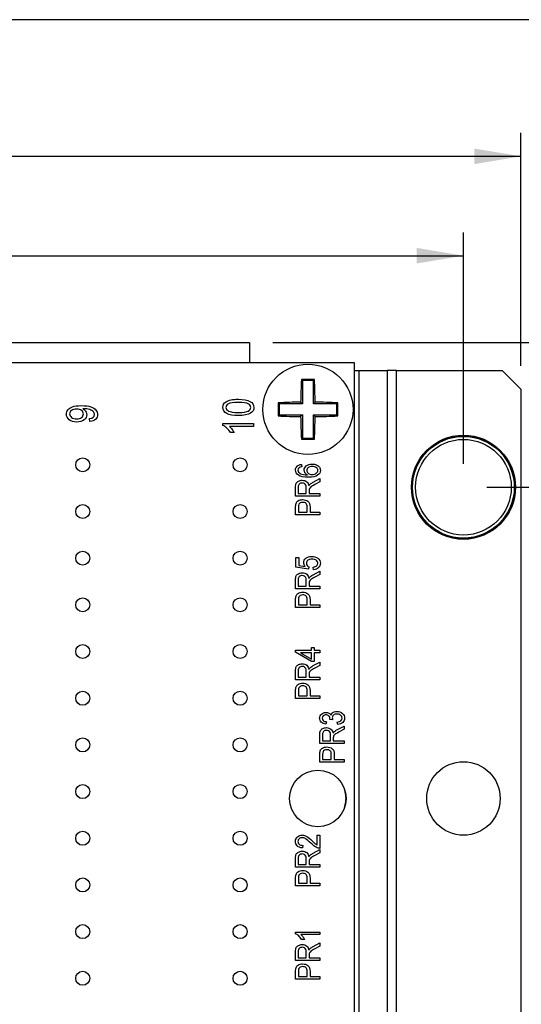
# Model space of a CAD drawing. Extents: x 0.6 to 16.4, y 0.7 to 10.3.
# Drawn here: x 6.7 to 8.4, y 7.1 to 10.3 of the extents above; entities that cross this region are included whole.
import ezdxf

# ---------------------------------------------------------------- set-up
doc = ezdxf.new("R2010")
doc.units = 0
for name, color, linetype in [('DEFAULT', 7, 'CONTINUOUS'), ('DV1_0', 7, 'CONTINUOUS'), ('FORMAT', 7, 'CONTINUOUS')]:
    doc.layers.add(name, color=color, linetype=linetype)
doc.styles.add('SEACAD_ARIAL_NARROW', font='ARIALN.TTF', dxfattribs={"width": 0.9})

# ---------------------------------------------------------------- blocks, each defined once
blk = doc.blocks.new('SE')
at = {"layer": 'DV1_0', "color": 7, "linetype": 'CONTINUOUS'}
for p, q in [((2.8556, 9.2686), (7.4806, 9.2686)), ((7.4806, 9.2686), (7.4806, 9.2036)), ((7.8181, 9.2036), (2.5181, 9.2036)), ((7.8181, 6.4036), (7.8181, 9.2036)), ((7.8181, 9.1786), (7.8331, 9.1786)), ((7.8331, 6.4286), (7.8331, 9.1786)), ((7.8331, 9.1786), (7.9231, 9.1786)), ((7.9231, 9.1786), (7.9231, 6.4286)), ((7.9531, 9.1786), (7.9231, 9.1786)), ((7.9531, 9.1786), (8.2931, 9.1786)), ((7.9531, 6.4286), (7.9531, 9.1786)), ((8.3531, 9.1186), (8.2931, 9.1786)), ((7.6889, 9.1494), (7.6473, 9.1494)), ((7.6506, 9.1461), (7.6473, 9.1494)), ((7.6856, 9.1461), (7.6506, 9.1461)), ((7.6506, 9.1461), (7.6506, 9.0711)), ((7.6856, 9.1461), (7.6889, 9.1494)), ((7.6856, 9.0711), (7.6856, 9.1461)), ((8.3531, 9.1186), (8.3531, 6.4886)), ((6.9465, 9.0558), (6.9441, 9.0558)), ((7.5723, 9.0744), (7.5723, 9.0328)), ((7.5756, 9.0711), (7.5723, 9.0744)), ((7.6506, 9.0711), (7.5756, 9.0711)), ((7.5756, 9.0711), (7.5756, 9.0361)), ((7.6506, 9.0711), (7.6448, 9.0769)), ((7.6856, 9.0711), (7.6914, 9.0769)), ((7.7606, 9.0711), (7.6856, 9.0711)), ((7.7606, 9.0711), (7.7639, 9.0744)), ((7.7606, 9.0361), (7.7606, 9.0711)), ((7.7639, 9.0328), (7.7639, 9.0744)), ((6.9676, 9.0144), (6.9665, 9.0239)), ((7.5756, 9.0361), (7.5723, 9.0328)), ((7.5756, 9.0361), (7.6506, 9.0361)), ((7.6506, 9.0361), (7.6448, 9.0303)), ((7.6506, 9.0361), (7.6506, 8.9611)), ((7.6856, 9.0361), (7.7606, 9.0361)), ((7.6856, 8.9611), (7.6856, 9.0361)), ((7.6856, 9.0361), (7.6914, 9.0303)), ((7.7606, 9.0361), (7.7639, 9.0328)), ((7.3946, 9.0086), (7.4928, 9.0086)), ((7.3946, 9.0022), (7.3946, 9.0086)), ((7.4928, 8.9987), (7.4163, 8.9987)), ((7.4928, 9.0086), (7.4928, 8.9987)), ((7.4308, 8.979), (7.4192, 8.979)), ((7.6506, 8.9611), (7.6473, 8.9578)), ((7.6473, 8.9578), (7.6889, 8.9578)), ((7.6506, 8.9611), (7.6856, 8.9611)), ((7.6856, 8.9611), (7.6889, 8.9578)), ((7.6476, 8.8769), (7.6484, 8.869)), ((7.6855, 8.8199), (7.7068, 8.8312)), ((7.7068, 8.8312), (7.7068, 8.8205)), ((7.6285, 8.7745), (7.6285, 8.803)), ((7.6371, 8.8033), (7.6371, 8.783)), ((7.663, 8.783), (7.663, 8.8013)), ((7.7068, 8.8205), (7.6905, 8.8119)), ((7.7068, 8.7745), (7.6285, 8.7745)), ((7.6371, 8.783), (7.663, 8.783)), ((7.672, 8.7928), (7.672, 8.783)), ((7.672, 8.783), (7.7068, 8.783)), ((7.7068, 8.783), (7.7068, 8.7745)), ((7.6285, 8.7148), (7.6285, 8.739)), ((7.6377, 8.7397), (7.6377, 8.7233)), ((7.6657, 8.7233), (7.6657, 8.7399)), ((7.6749, 8.7397), (7.6749, 8.7233)), ((7.7068, 8.7148), (7.6285, 8.7148)), ((7.6377, 8.7233), (7.6657, 8.7233)), ((7.6749, 8.7233), (7.7068, 8.7233)), ((7.7068, 8.7233), (7.7068, 8.7148)), ((7.6295, 8.5462), (7.6295, 8.5781)), ((7.6295, 8.5781), (7.6387, 8.5781)), ((7.6387, 8.5781), (7.6387, 8.5525)), ((7.6698, 8.54), (7.6295, 8.5462)), ((7.6387, 8.5525), (7.6598, 8.5491)), ((7.6709, 8.5474), (7.6698, 8.54)), ((7.6863, 8.5386), (7.6854, 8.5469)), ((7.6855, 8.5226), (7.7068, 8.5338)), ((7.7068, 8.5231), (7.6905, 8.5146)), ((7.7068, 8.5338), (7.7068, 8.5231)), ((7.6285, 8.4772), (7.6285, 8.5056)), ((7.6371, 8.506), (7.6371, 8.4857)), ((7.6371, 8.4857), (7.663, 8.4857)), ((7.663, 8.4857), (7.663, 8.5039)), ((7.672, 8.4955), (7.672, 8.4857)), ((7.672, 8.4857), (7.7068, 8.4857)), ((7.7068, 8.4857), (7.7068, 8.4772)), ((7.7068, 8.4772), (7.6285, 8.4772)), ((7.6285, 8.4174), (7.6285, 8.4416)), ((7.7068, 8.4174), (7.6285, 8.4174)), ((7.6377, 8.4423), (7.6377, 8.4259)), ((7.6377, 8.4259), (7.6657, 8.4259)), ((7.6657, 8.4259), (7.6657, 8.4425)), ((7.6749, 8.4423), (7.6749, 8.4259)), ((7.6749, 8.4259), (7.7068, 8.4259)), ((7.7068, 8.4259), (7.7068, 8.4174)), ((7.6285, 8.2731), (7.6285, 8.2795)), ((7.6285, 8.2795), (7.6792, 8.2795)), ((7.6792, 8.2438), (7.6285, 8.2731)), ((7.6439, 8.2716), (7.6792, 8.2515)), ((7.6792, 8.2716), (7.6439, 8.2716)), ((7.6792, 8.2795), (7.6792, 8.2882)), ((7.6792, 8.2882), (7.688, 8.2882)), ((7.6792, 8.2515), (7.6792, 8.2716)), ((7.688, 8.2882), (7.688, 8.2795)), ((7.688, 8.2795), (7.7068, 8.2795)), ((7.7068, 8.2716), (7.688, 8.2716)), ((7.688, 8.2716), (7.688, 8.2438)), ((7.7068, 8.2795), (7.7068, 8.2716)), ((7.688, 8.2438), (7.6792, 8.2438)), ((7.6855, 8.2303), (7.7068, 8.2415)), ((7.7068, 8.2308), (7.6905, 8.2223)), ((7.7068, 8.2415), (7.7068, 8.2308)), ((7.6285, 8.1849), (7.6285, 8.2134)), ((7.6371, 8.2137), (7.6371, 8.1934)), ((7.663, 8.1934), (7.663, 8.2117)), ((7.672, 8.2032), (7.672, 8.1934)), ((7.7068, 8.1849), (7.6285, 8.1849)), ((7.6371, 8.1934), (7.663, 8.1934)), ((7.672, 8.1934), (7.7068, 8.1934)), ((7.7068, 8.1934), (7.7068, 8.1849)), ((7.6285, 8.1251), (7.6285, 8.1493)), ((7.6377, 8.1501), (7.6377, 8.1336)), ((7.6377, 8.1336), (7.6657, 8.1336)), ((7.6657, 8.1336), (7.6657, 8.1503)), ((7.6749, 8.1501), (7.6749, 8.1336)), ((7.6749, 8.1336), (7.7068, 8.1336)), ((7.7068, 8.1336), (7.7068, 8.1251)), ((7.7068, 8.1251), (7.6285, 8.1251)), ((7.7279, 8.0499), (7.7262, 8.042)), ((7.739, 8.0577), (7.7391, 8.0589)), ((7.7474, 8.0567), (7.739, 8.0577)), ((7.7638, 8.0412), (7.7625, 8.0491)), ((7.7632, 8.0251), (7.7845, 8.0363)), ((7.7845, 8.0363), (7.7845, 8.0257)), ((7.7062, 7.9797), (7.7062, 8.0082)), ((7.7148, 8.0085), (7.7148, 7.9882)), ((7.7408, 7.9882), (7.7408, 8.0065)), ((7.7845, 8.0257), (7.7682, 8.0171)), ((7.7845, 7.9797), (7.7062, 7.9797)), ((7.7148, 7.9882), (7.7408, 7.9882)), ((7.7497, 7.998), (7.7497, 7.9882)), ((7.7497, 7.9882), (7.7845, 7.9882)), ((7.7845, 7.9882), (7.7845, 7.9797)), ((7.7062, 7.92), (7.7062, 7.9442)), ((7.7154, 7.9449), (7.7154, 7.9284)), ((7.7434, 7.9284), (7.7434, 7.9451)), ((7.7527, 7.9449), (7.7527, 7.9284)), ((7.7845, 7.92), (7.7062, 7.92)), ((7.7154, 7.9284), (7.7434, 7.9284)), ((7.7527, 7.9284), (7.7845, 7.9284)), ((7.7845, 7.9284), (7.7845, 7.92)), ((7.6975, 7.6541), (7.6975, 7.6856)), ((7.6975, 7.6856), (7.7068, 7.6856)), ((7.7068, 7.6856), (7.7068, 7.6432)), ((7.6518, 7.6528), (7.6508, 7.6447)), ((7.6855, 7.628), (7.7068, 7.6393)), ((7.7068, 7.6286), (7.6905, 7.62)), ((7.7068, 7.6393), (7.7068, 7.6286)), ((7.6285, 7.5827), (7.6285, 7.6111)), ((7.6371, 7.6114), (7.6371, 7.5912)), ((7.663, 7.5912), (7.663, 7.6094)), ((7.672, 7.601), (7.672, 7.5912)), ((7.7068, 7.5827), (7.6285, 7.5827)), ((7.6371, 7.5912), (7.663, 7.5912)), ((7.672, 7.5912), (7.7068, 7.5912)), ((7.7068, 7.5912), (7.7068, 7.5827)), ((7.6285, 7.5229), (7.6285, 7.5471)), ((7.6377, 7.5478), (7.6377, 7.5314)), ((7.6377, 7.5314), (7.6657, 7.5314)), ((7.6657, 7.5314), (7.6657, 7.548)), ((7.6749, 7.5478), (7.6749, 7.5314)), ((7.6749, 7.5314), (7.7068, 7.5314)), ((7.7068, 7.5314), (7.7068, 7.5229)), ((7.7068, 7.5229), (7.6285, 7.5229)), ((7.6282, 7.3739), (7.7068, 7.3739)), ((7.6282, 7.3687), (7.6282, 7.3739)), ((7.7068, 7.3739), (7.7068, 7.3659)), ((7.7068, 7.3659), (7.6455, 7.3659)), ((7.6571, 7.3502), (7.6478, 7.3502)), ((7.6285, 7.2828), (7.6285, 7.3112)), ((7.6371, 7.3115), (7.6371, 7.2912)), ((7.663, 7.2912), (7.663, 7.3095)), ((7.6855, 7.3281), (7.7068, 7.3394)), ((7.7068, 7.3287), (7.6905, 7.3201)), ((7.7068, 7.3394), (7.7068, 7.3287)), ((7.7068, 7.2828), (7.6285, 7.2828)), ((7.6371, 7.2912), (7.663, 7.2912)), ((7.672, 7.3011), (7.672, 7.2912)), ((7.672, 7.2912), (7.7068, 7.2912)), ((7.7068, 7.2912), (7.7068, 7.2828)), ((7.6285, 7.223), (7.6285, 7.2472)), ((7.6377, 7.2479), (7.6377, 7.2315)), ((7.6657, 7.2315), (7.6657, 7.2481)), ((7.6749, 7.2479), (7.6749, 7.2315)), ((7.7068, 7.223), (7.6285, 7.223)), ((7.6377, 7.2315), (7.6657, 7.2315)), ((7.6749, 7.2315), (7.7068, 7.2315)), ((7.7068, 7.2315), (7.7068, 7.223))]:
    blk.add_line(p, q, dxfattribs=at)
for centre, radius in [((7.6681, 9.0536), 0.145), ((8.1681, 8.8036), 0.1673), ((8.1681, 8.8036), 0.1643), ((8.1681, 8.8036), 0.1634), ((8.1681, 8.8036), 0.1537), ((6.9441, 8.8756), 0.0225), ((7.4501, 8.8756), 0.0225), ((6.9441, 8.7256), 0.0225), ((7.4501, 8.7256), 0.0225), ((6.9441, 8.5756), 0.0225), ((7.4501, 8.5756), 0.0225), ((6.9441, 8.4256), 0.0225), ((7.4501, 8.4256), 0.0225), ((6.9441, 8.2756), 0.0225), ((7.4501, 8.2756), 0.0225), ((6.9441, 8.1256), 0.0225), ((7.4501, 8.1256), 0.0225), ((6.9441, 7.9756), 0.0225), ((7.4501, 7.9756), 0.0225), ((8.1681, 7.8036), 0.1181), ((7.7001, 7.8036), 0.091), ((6.9441, 7.8256), 0.0225), ((7.4501, 7.8256), 0.0225), ((6.9441, 7.6756), 0.0225), ((7.4501, 7.6756), 0.0225), ((6.9441, 7.5256), 0.0225), ((7.4501, 7.5256), 0.0225), ((6.9441, 7.3756), 0.0225), ((7.4501, 7.3756), 0.0225), ((6.9441, 7.2256), 0.0225), ((7.4501, 7.2256), 0.0225)]:
    blk.add_circle(centre, radius, dxfattribs=at)
for centre, radius, start, end in [((9.4739, 9.0511), 1.8293, 176.9199, 179.1934), ((5.8577, 9.051), 1.8339, 0.8094, 3.0772), ((7.6707, 7.2432), 1.8339, 90.8094, 93.0772), ((7.6656, 7.2478), 1.8293, 86.9199, 89.1934), ((7.6706, 10.8594), 1.8293, 266.9199, 269.1934), ((9.4785, 9.0563), 1.8339, 180.8094, 183.0772), ((5.8623, 9.0561), 1.8293, 356.9199, 359.1934), ((7.6655, 10.864), 1.8339, 270.8094, 273.0772), ((7.6951, 7.8036), 0.0955, 0, 25.1802), ((7.6951, 7.8036), 0.0955, 334.8198, 0)]:
    blk.add_arc(centre, radius, start, end, dxfattribs=at)
for points, knots in [([(7.4049, 9.0781), (7.4131, 9.0835), (7.4264, 9.0861), (7.4446, 9.0861), (7.4609, 9.0861), (7.4733, 9.0839), (7.4818, 9.0795), (7.4903, 9.0751), (7.4945, 9.0686), (7.4945, 9.0599), (7.4945, 9.0522), (7.4908, 9.046), (7.4833, 9.0411)], [0, 0, 0, 0, 0.518394, 0.518394, 0.518394, 0.998734, 0.998734, 0.998734, 0.999394, 0.999394, 0.999394, 1, 1, 1, 1]), ([(6.9008, 9.0203), (6.8949, 9.0252), (6.8919, 9.0312), (6.8919, 9.0382), (6.8919, 9.0432), (6.8936, 9.0478), (6.8969, 9.0521), (6.9001, 9.0565), (6.905, 9.0598), (6.9114, 9.0622)], [0, 0, 0, 0, 0.581675, 0.581675, 0.581675, 0.999539, 0.999539, 0.999539, 1, 1, 1, 1]), ([(6.9441, 9.0558), (6.9481, 9.0538), (6.9512, 9.051), (6.9535, 9.0475), (6.9559, 9.0441), (6.957, 9.0405), (6.957, 9.0369), (6.957, 9.0304), (6.9542, 9.0247), (6.9484, 9.02), (6.9427, 9.0153), (6.9349, 9.0129), (6.925, 9.0129), (6.9147, 9.0129), (6.9067, 9.0153), (6.9008, 9.0203)], [0, 0, 0, 0, 0.526526, 0.526526, 0.526526, 0.998168, 0.998168, 0.998168, 0.998683, 0.998683, 0.998683, 0.999331, 0.999331, 0.999331, 1, 1, 1, 1]), ([(6.9079, 9.0501), (6.9039, 9.047), (6.9019, 9.0434), (6.9019, 9.0393), (6.9019, 9.0351), (6.904, 9.0313), (6.9083, 9.028)], [0, 0, 0, 0, 0.486014, 0.486014, 0.486014, 1, 1, 1, 1]), ([(6.9083, 9.028), (6.9126, 9.0247), (6.9183, 9.023), (6.9254, 9.023), (6.9318, 9.023), (6.9369, 9.0246), (6.9407, 9.0278), (6.9445, 9.0309), (6.9464, 9.0347), (6.9464, 9.0391), (6.9464, 9.0435), (6.9445, 9.0472), (6.9407, 9.0502)], [0, 0, 0, 0, 0.524825, 0.524825, 0.524825, 0.999315, 0.999315, 0.999315, 0.99966, 0.99966, 0.99966, 1, 1, 1, 1]), ([(6.9114, 9.0622), (6.9178, 9.0645), (6.9271, 9.0657), (6.9391, 9.0657), (6.9525, 9.0657), (6.963, 9.0644), (6.9704, 9.0619)], [0, 0, 0, 0, 0.469991, 0.469991, 0.469991, 1, 1, 1, 1]), ([(6.9867, 9.0516), (6.9902, 9.0472), (6.9919, 9.0424), (6.9919, 9.037), (6.9919, 9.0309), (6.9898, 9.0258), (6.9856, 9.0217), (6.9814, 9.0176), (6.9754, 9.0152), (6.9676, 9.0144)], [0, 0, 0, 0, 0.479339, 0.479339, 0.479339, 0.999486, 0.999486, 0.999486, 1, 1, 1, 1]), ([(7.4073, 9.0404), (7.3988, 9.0449), (7.3946, 9.0514), (7.3946, 9.0601), (7.3946, 9.0677), (7.398, 9.0737), (7.4049, 9.0781)], [0, 0, 0, 0, 0.533297, 0.533297, 0.533297, 1, 1, 1, 1]), ([(7.4126, 9.0714), (7.4072, 9.0684), (7.4045, 9.0644), (7.4045, 9.0596), (7.4045, 9.0551), (7.4073, 9.0514), (7.4127, 9.0484), (7.4182, 9.0454), (7.4288, 9.0439), (7.4446, 9.0439)], [0, 0, 0, 0, 0.507525, 0.507525, 0.507525, 0.99917, 0.99917, 0.99917, 1, 1, 1, 1]), ([(7.4764, 9.0715), (7.4709, 9.0745), (7.4603, 9.076), (7.4446, 9.076), (7.4286, 9.076), (7.418, 9.0745), (7.4126, 9.0714)], [0, 0, 0, 0, 0.498943, 0.498943, 0.498943, 1, 1, 1, 1]), ([(7.4765, 9.0484), (7.4819, 9.0515), (7.4846, 9.0554), (7.4846, 9.0602), (7.4846, 9.0647), (7.4819, 9.0684), (7.4764, 9.0715)], [0, 0, 0, 0, 0.504954, 0.504954, 0.504954, 1, 1, 1, 1]), ([(6.9665, 9.0239), (6.9768, 9.0254), (6.982, 9.0298), (6.982, 9.0372), (6.982, 9.0405), (6.9809, 9.0435), (6.9786, 9.0462)], [0, 0, 0, 0, 0.711045, 0.711045, 0.711045, 1, 1, 1, 1]), ([(7.4163, 8.9987), (7.419, 8.9964), (7.4217, 8.9934), (7.4245, 8.9895), (7.4273, 8.9857), (7.4293, 8.9822), (7.4308, 8.979)], [0, 0, 0, 0, 0.499481, 0.499481, 0.499481, 1, 1, 1, 1]), ([(7.6994, 8.8419), (7.6935, 8.8377), (7.6838, 8.8356), (7.6701, 8.8356), (7.655, 8.8356), (7.6442, 8.8377), (7.6378, 8.842), (7.6314, 8.8464), (7.6282, 8.8519), (7.6282, 8.8586), (7.6282, 8.8635), (7.6298, 8.8676), (7.6332, 8.8709)], [0, 0, 0, 0, 0.475819, 0.475819, 0.475819, 0.999116, 0.999116, 0.999116, 0.999645, 0.999645, 0.999645, 1, 1, 1, 1]), ([(7.6398, 8.8657), (7.6373, 8.8636), (7.6361, 8.8611), (7.6361, 8.8581), (7.6361, 8.8535), (7.6389, 8.8498), (7.6446, 8.8471)], [0, 0, 0, 0, 0.367246, 0.367246, 0.367246, 1, 1, 1, 1]), ([(7.6586, 8.8503), (7.6569, 8.853), (7.656, 8.8559), (7.656, 8.859), (7.656, 8.8641), (7.6583, 8.8685), (7.6629, 8.8723)], [0, 0, 0, 0, 0.36813, 0.36813, 0.36813, 1, 1, 1, 1]), ([(7.6629, 8.8723), (7.6675, 8.8761), (7.6737, 8.878), (7.6814, 8.878), (7.6866, 8.878), (7.6914, 8.877), (7.6956, 8.8751)], [0, 0, 0, 0, 0.577817, 0.577817, 0.577817, 1, 1, 1, 1]), ([(7.6691, 8.8663), (7.666, 8.8639), (7.6645, 8.8609), (7.6645, 8.8574), (7.6645, 8.854), (7.666, 8.851), (7.669, 8.8485)], [0, 0, 0, 0, 0.499371, 0.499371, 0.499371, 1, 1, 1, 1]), ([(7.6951, 8.8487), (7.6985, 8.8513), (7.7002, 8.8544), (7.7002, 8.858), (7.7002, 8.8611), (7.6986, 8.8638), (7.6953, 8.8663), (7.6921, 8.8687), (7.6877, 8.8699), (7.682, 8.8699), (7.6764, 8.8699), (7.6721, 8.8687), (7.6691, 8.8663)], [0, 0, 0, 0, 0.523824, 0.523824, 0.523824, 0.999282, 0.999282, 0.999282, 0.999646, 0.999646, 0.999646, 1, 1, 1, 1]), ([(7.7051, 8.8678), (7.7071, 8.8648), (7.7081, 8.8615), (7.7081, 8.8579), (7.7081, 8.8514), (7.7052, 8.8461), (7.6994, 8.8419)], [0, 0, 0, 0, 0.349904, 0.349904, 0.349904, 1, 1, 1, 1]), ([(7.6571, 8.8153), (7.655, 8.8165), (7.6526, 8.8171), (7.6499, 8.8171), (7.6459, 8.8171), (7.6428, 8.816), (7.6405, 8.8136), (7.6383, 8.8113), (7.6371, 8.8079), (7.6371, 8.8033)], [0, 0, 0, 0, 0.419744, 0.419744, 0.419744, 0.99971, 0.99971, 0.99971, 1, 1, 1, 1]), ([(7.638, 8.8231), (7.6414, 8.8249), (7.6453, 8.8259), (7.6498, 8.8259), (7.6557, 8.8259), (7.6605, 8.8243), (7.6642, 8.8212), (7.6678, 8.8182), (7.6702, 8.8137), (7.6711, 8.8078)], [0, 0, 0, 0, 0.440177, 0.440177, 0.440177, 0.999599, 0.999599, 0.999599, 1, 1, 1, 1]), ([(7.6776, 8.8044), (7.6754, 8.8027), (7.6739, 8.8011), (7.6732, 8.7995), (7.6724, 8.7979), (7.672, 8.7957), (7.672, 8.7928)], [0, 0, 0, 0, 0.496371, 0.496371, 0.496371, 1, 1, 1, 1]), ([(7.63, 8.7516), (7.6313, 8.7553), (7.6338, 8.7582), (7.6375, 8.7604), (7.6412, 8.7626), (7.6457, 8.7637), (7.651, 8.7637), (7.6581, 8.7637), (7.6638, 8.762), (7.6683, 8.7583)], [0, 0, 0, 0, 0.458781, 0.458781, 0.458781, 0.999522, 0.999522, 0.999522, 1, 1, 1, 1]), ([(7.6657, 8.7399), (7.6657, 8.7451), (7.6645, 8.7489), (7.6621, 8.7514), (7.6598, 8.7538), (7.6562, 8.755), (7.6514, 8.755), (7.6484, 8.755), (7.6457, 8.7544), (7.6435, 8.7532)], [0, 0, 0, 0, 0.51389, 0.51389, 0.51389, 0.999789, 0.999789, 0.999789, 1, 1, 1, 1]), ([(7.6617, 8.5752), (7.6663, 8.5792), (7.6725, 8.5812), (7.6802, 8.5812), (7.6879, 8.5812), (7.6944, 8.5792), (7.6999, 8.5752)], [0, 0, 0, 0, 0.488316, 0.488316, 0.488316, 1, 1, 1, 1]), ([(7.6999, 8.5752), (7.7054, 8.5713), (7.7081, 8.5659), (7.7081, 8.5592), (7.7081, 8.5537), (7.7062, 8.549), (7.7023, 8.5451)], [0, 0, 0, 0, 0.547247, 0.547247, 0.547247, 1, 1, 1, 1]), ([(7.6854, 8.5469), (7.6904, 8.5475), (7.6941, 8.549), (7.6965, 8.5512), (7.699, 8.5535), (7.7002, 8.5561), (7.7002, 8.5591), (7.7002, 8.5629), (7.6985, 8.5661), (7.6951, 8.5688), (7.6916, 8.5715), (7.6869, 8.5728), (7.681, 8.5728), (7.6754, 8.5728), (7.6711, 8.5715), (7.668, 8.5689), (7.6649, 8.5663), (7.6634, 8.563), (7.6634, 8.5591), (7.6634, 8.5567), (7.664, 8.5544), (7.6654, 8.5523)], [0, 0, 0, 0, 0.571577, 0.571577, 0.571577, 0.998479, 0.998479, 0.998479, 0.998777, 0.998777, 0.998777, 0.999163, 0.999163, 0.999163, 0.999522, 0.999522, 0.999522, 0.999817, 0.999817, 0.999817, 1, 1, 1, 1]), ([(7.6571, 8.5179), (7.655, 8.5191), (7.6526, 8.5198), (7.6499, 8.5198), (7.6459, 8.5198), (7.6428, 8.5186), (7.6405, 8.5163), (7.6383, 8.514), (7.6371, 8.5105), (7.6371, 8.506)], [0, 0, 0, 0, 0.419744, 0.419744, 0.419744, 0.99971, 0.99971, 0.99971, 1, 1, 1, 1]), ([(7.638, 8.5258), (7.6414, 8.5276), (7.6453, 8.5285), (7.6498, 8.5285), (7.6557, 8.5285), (7.6605, 8.527), (7.6642, 8.5239), (7.6678, 8.5208), (7.6702, 8.5163), (7.6711, 8.5104)], [0, 0, 0, 0, 0.440177, 0.440177, 0.440177, 0.999599, 0.999599, 0.999599, 1, 1, 1, 1]), ([(7.6776, 8.5071), (7.6754, 8.5054), (7.6739, 8.5037), (7.6732, 8.5021), (7.6724, 8.5006), (7.672, 8.4983), (7.672, 8.4955)], [0, 0, 0, 0, 0.496371, 0.496371, 0.496371, 1, 1, 1, 1]), ([(7.63, 8.4542), (7.6313, 8.4579), (7.6338, 8.4609), (7.6375, 8.4631), (7.6412, 8.4653), (7.6457, 8.4664), (7.651, 8.4664), (7.6581, 8.4664), (7.6638, 8.4646), (7.6683, 8.461)], [0, 0, 0, 0, 0.458781, 0.458781, 0.458781, 0.999522, 0.999522, 0.999522, 1, 1, 1, 1]), ([(7.6657, 8.4425), (7.6657, 8.4477), (7.6645, 8.4516), (7.6621, 8.454), (7.6598, 8.4564), (7.6562, 8.4576), (7.6514, 8.4576), (7.6484, 8.4576), (7.6457, 8.457), (7.6435, 8.4558)], [0, 0, 0, 0, 0.51389, 0.51389, 0.51389, 0.999789, 0.999789, 0.999789, 1, 1, 1, 1]), ([(7.6571, 8.2257), (7.655, 8.2269), (7.6526, 8.2275), (7.6499, 8.2275), (7.6459, 8.2275), (7.6428, 8.2263), (7.6405, 8.224), (7.6383, 8.2217), (7.6371, 8.2182), (7.6371, 8.2137)], [0, 0, 0, 0, 0.419744, 0.419744, 0.419744, 0.99971, 0.99971, 0.99971, 1, 1, 1, 1]), ([(7.638, 8.2335), (7.6414, 8.2353), (7.6453, 8.2362), (7.6498, 8.2362), (7.6557, 8.2362), (7.6605, 8.2347), (7.6642, 8.2316), (7.6678, 8.2285), (7.6702, 8.224), (7.6711, 8.2182)], [0, 0, 0, 0, 0.440177, 0.440177, 0.440177, 0.999599, 0.999599, 0.999599, 1, 1, 1, 1]), ([(7.6776, 8.2148), (7.6754, 8.2131), (7.6739, 8.2115), (7.6732, 8.2099), (7.6724, 8.2083), (7.672, 8.2061), (7.672, 8.2032)], [0, 0, 0, 0, 0.496371, 0.496371, 0.496371, 1, 1, 1, 1]), ([(7.63, 8.1619), (7.6313, 8.1656), (7.6338, 8.1686), (7.6375, 8.1708), (7.6412, 8.173), (7.6457, 8.1741), (7.651, 8.1741), (7.6581, 8.1741), (7.6638, 8.1723), (7.6683, 8.1687)], [0, 0, 0, 0, 0.458781, 0.458781, 0.458781, 0.999522, 0.999522, 0.999522, 1, 1, 1, 1]), ([(7.6657, 8.1503), (7.6657, 8.1555), (7.6645, 8.1593), (7.6621, 8.1617), (7.6598, 8.1641), (7.6562, 8.1654), (7.6514, 8.1654), (7.6484, 8.1654), (7.6457, 8.1648), (7.6435, 8.1636)], [0, 0, 0, 0, 0.51389, 0.51389, 0.51389, 0.999789, 0.999789, 0.999789, 1, 1, 1, 1]), ([(7.7262, 8.042), (7.7195, 8.043), (7.7144, 8.0453), (7.711, 8.0487), (7.7076, 8.0522), (7.7059, 8.0564), (7.7059, 8.0614), (7.7059, 8.0666), (7.7078, 8.071), (7.7117, 8.0746)], [0, 0, 0, 0, 0.543852, 0.543852, 0.543852, 0.999611, 0.999611, 0.999611, 1, 1, 1, 1]), ([(7.7117, 8.0746), (7.7155, 8.0783), (7.7203, 8.0801), (7.7262, 8.0801), (7.7297, 8.0801), (7.7329, 8.0793), (7.7356, 8.0778)], [0, 0, 0, 0, 0.620306, 0.620306, 0.620306, 1, 1, 1, 1]), ([(7.7171, 8.0689), (7.7149, 8.0669), (7.7138, 8.0644), (7.7138, 8.0615), (7.7138, 8.0585), (7.715, 8.0559), (7.7173, 8.0538)], [0, 0, 0, 0, 0.49115, 0.49115, 0.49115, 1, 1, 1, 1]), ([(7.7355, 8.0683), (7.7331, 8.0708), (7.73, 8.072), (7.726, 8.072), (7.7223, 8.072), (7.7194, 8.0709), (7.7171, 8.0689)], [0, 0, 0, 0, 0.524207, 0.524207, 0.524207, 1, 1, 1, 1]), ([(7.7505, 8.0712), (7.7477, 8.0688), (7.7464, 8.0658), (7.7464, 8.0623), (7.7464, 8.0608), (7.7467, 8.059), (7.7474, 8.0567)], [0, 0, 0, 0, 0.647367, 0.647367, 0.647367, 1, 1, 1, 1]), ([(7.7733, 8.0709), (7.7703, 8.0735), (7.7664, 8.0749), (7.7615, 8.0749), (7.757, 8.0749), (7.7533, 8.0736), (7.7505, 8.0712)], [0, 0, 0, 0, 0.518257, 0.518257, 0.518257, 1, 1, 1, 1]), ([(7.7522, 8.0817), (7.7549, 8.0827), (7.758, 8.0832), (7.7614, 8.0832), (7.7685, 8.0832), (7.7744, 8.0811), (7.779, 8.0769), (7.7836, 8.0726), (7.7859, 8.0676), (7.7859, 8.0617), (7.7859, 8.0562), (7.7839, 8.0515), (7.7799, 8.0477)], [0, 0, 0, 0, 0.323138, 0.323138, 0.323138, 0.999143, 0.999143, 0.999143, 0.999592, 0.999592, 0.999592, 1, 1, 1, 1]), ([(7.7625, 8.0491), (7.7728, 8.0507), (7.7779, 8.0549), (7.7779, 8.0615), (7.7779, 8.0651), (7.7764, 8.0683), (7.7733, 8.0709)], [0, 0, 0, 0, 0.680304, 0.680304, 0.680304, 1, 1, 1, 1]), ([(7.7348, 8.0205), (7.7327, 8.0217), (7.7303, 8.0223), (7.7276, 8.0223), (7.7236, 8.0223), (7.7205, 8.0211), (7.7182, 8.0188), (7.716, 8.0165), (7.7148, 8.0131), (7.7148, 8.0085)], [0, 0, 0, 0, 0.419744, 0.419744, 0.419744, 0.99971, 0.99971, 0.99971, 1, 1, 1, 1]), ([(7.7157, 8.0283), (7.7191, 8.0301), (7.723, 8.0311), (7.7275, 8.0311), (7.7334, 8.0311), (7.7382, 8.0295), (7.7419, 8.0264), (7.7455, 8.0234), (7.7479, 8.0189), (7.7489, 8.013)], [0, 0, 0, 0, 0.440177, 0.440177, 0.440177, 0.999599, 0.999599, 0.999599, 1, 1, 1, 1]), ([(7.7553, 8.0096), (7.7531, 8.0079), (7.7516, 8.0063), (7.7509, 8.0047), (7.7501, 8.0031), (7.7497, 8.0009), (7.7497, 7.998)], [0, 0, 0, 0, 0.496371, 0.496371, 0.496371, 1, 1, 1, 1]), ([(7.7077, 7.9568), (7.709, 7.9605), (7.7116, 7.9634), (7.7152, 7.9656), (7.7189, 7.9678), (7.7234, 7.9689), (7.7287, 7.9689), (7.7358, 7.9689), (7.7415, 7.9672), (7.746, 7.9635)], [0, 0, 0, 0, 0.458781, 0.458781, 0.458781, 0.999522, 0.999522, 0.999522, 1, 1, 1, 1]), ([(7.7434, 7.9451), (7.7434, 7.9503), (7.7422, 7.9541), (7.7399, 7.9565), (7.7375, 7.959), (7.7339, 7.9602), (7.7292, 7.9602), (7.7261, 7.9602), (7.7234, 7.9596), (7.7212, 7.9584)], [0, 0, 0, 0, 0.51389, 0.51389, 0.51389, 0.999789, 0.999789, 0.999789, 1, 1, 1, 1]), ([(7.6338, 7.6511), (7.6301, 7.6547), (7.6282, 7.6596), (7.6282, 7.6656), (7.6282, 7.6722), (7.6304, 7.6771), (7.6348, 7.6805), (7.6392, 7.6839), (7.6442, 7.6855), (7.6499, 7.6855), (7.6548, 7.6855), (7.6596, 7.6842), (7.6642, 7.6816), (7.6688, 7.6789), (7.6749, 7.6739), (7.6825, 7.6666)], [0, 0, 0, 0, 0.484524, 0.484524, 0.484524, 0.998593, 0.998593, 0.998593, 0.999011, 0.999011, 0.999011, 0.999397, 0.999397, 0.999397, 1, 1, 1, 1]), ([(7.6399, 7.674), (7.6374, 7.6716), (7.6361, 7.6688), (7.6361, 7.6653), (7.6361, 7.6617), (7.6375, 7.6587), (7.6402, 7.6563)], [0, 0, 0, 0, 0.485075, 0.485075, 0.485075, 1, 1, 1, 1]), ([(7.6608, 7.6741), (7.6568, 7.6763), (7.6531, 7.6775), (7.6496, 7.6775), (7.6456, 7.6775), (7.6424, 7.6763), (7.6399, 7.674)], [0, 0, 0, 0, 0.523802, 0.523802, 0.523802, 1, 1, 1, 1]), ([(7.7068, 7.6432), (7.703, 7.6431), (7.6988, 7.6442), (7.6942, 7.6466), (7.6896, 7.6489), (7.6841, 7.6533), (7.6778, 7.6596)], [0, 0, 0, 0, 0.386241, 0.386241, 0.386241, 1, 1, 1, 1]), ([(7.6571, 7.6234), (7.655, 7.6246), (7.6526, 7.6252), (7.6499, 7.6252), (7.6459, 7.6252), (7.6428, 7.6241), (7.6405, 7.6218), (7.6383, 7.6194), (7.6371, 7.616), (7.6371, 7.6114)], [0, 0, 0, 0, 0.419744, 0.419744, 0.419744, 0.99971, 0.99971, 0.99971, 1, 1, 1, 1]), ([(7.638, 7.6313), (7.6414, 7.6331), (7.6453, 7.634), (7.6498, 7.634), (7.6557, 7.634), (7.6605, 7.6324), (7.6642, 7.6294), (7.6678, 7.6263), (7.6702, 7.6218), (7.6711, 7.6159)], [0, 0, 0, 0, 0.440177, 0.440177, 0.440177, 0.999599, 0.999599, 0.999599, 1, 1, 1, 1]), ([(7.6776, 7.6125), (7.6754, 7.6109), (7.6739, 7.6092), (7.6732, 7.6076), (7.6724, 7.606), (7.672, 7.6038), (7.672, 7.601)], [0, 0, 0, 0, 0.496371, 0.496371, 0.496371, 1, 1, 1, 1]), ([(7.63, 7.5597), (7.6313, 7.5634), (7.6338, 7.5664), (7.6375, 7.5686), (7.6412, 7.5708), (7.6457, 7.5719), (7.651, 7.5719), (7.6581, 7.5719), (7.6638, 7.5701), (7.6683, 7.5665)], [0, 0, 0, 0, 0.458781, 0.458781, 0.458781, 0.999522, 0.999522, 0.999522, 1, 1, 1, 1]), ([(7.6657, 7.548), (7.6657, 7.5532), (7.6645, 7.5571), (7.6621, 7.5595), (7.6598, 7.5619), (7.6562, 7.5631), (7.6514, 7.5631), (7.6484, 7.5631), (7.6457, 7.5625), (7.6435, 7.5613)], [0, 0, 0, 0, 0.51389, 0.51389, 0.51389, 0.999789, 0.999789, 0.999789, 1, 1, 1, 1]), ([(7.6455, 7.3659), (7.6477, 7.3641), (7.6498, 7.3617), (7.6521, 7.3586), (7.6543, 7.3556), (7.656, 7.3528), (7.6571, 7.3502)], [0, 0, 0, 0, 0.499481, 0.499481, 0.499481, 1, 1, 1, 1]), ([(7.6571, 7.3235), (7.655, 7.3247), (7.6526, 7.3253), (7.6499, 7.3253), (7.6459, 7.3253), (7.6428, 7.3242), (7.6405, 7.3218), (7.6383, 7.3195), (7.6371, 7.3161), (7.6371, 7.3115)], [0, 0, 0, 0, 0.419744, 0.419744, 0.419744, 0.99971, 0.99971, 0.99971, 1, 1, 1, 1]), ([(7.638, 7.3313), (7.6414, 7.3332), (7.6453, 7.3341), (7.6498, 7.3341), (7.6557, 7.3341), (7.6605, 7.3325), (7.6642, 7.3294), (7.6678, 7.3264), (7.6702, 7.3219), (7.6711, 7.316)], [0, 0, 0, 0, 0.440177, 0.440177, 0.440177, 0.999599, 0.999599, 0.999599, 1, 1, 1, 1]), ([(7.6776, 7.3126), (7.6754, 7.3109), (7.6739, 7.3093), (7.6732, 7.3077), (7.6724, 7.3061), (7.672, 7.3039), (7.672, 7.3011)], [0, 0, 0, 0, 0.496371, 0.496371, 0.496371, 1, 1, 1, 1]), ([(7.63, 7.2598), (7.6313, 7.2635), (7.6338, 7.2664), (7.6375, 7.2686), (7.6412, 7.2709), (7.6457, 7.2719), (7.651, 7.2719), (7.6581, 7.2719), (7.6638, 7.2702), (7.6683, 7.2665)], [0, 0, 0, 0, 0.458781, 0.458781, 0.458781, 0.999522, 0.999522, 0.999522, 1, 1, 1, 1]), ([(7.6657, 7.2481), (7.6657, 7.2533), (7.6645, 7.2571), (7.6621, 7.2596), (7.6598, 7.262), (7.6562, 7.2632), (7.6514, 7.2632), (7.6484, 7.2632), (7.6457, 7.2626), (7.6435, 7.2614)], [0, 0, 0, 0, 0.51389, 0.51389, 0.51389, 0.999789, 0.999789, 0.999789, 1, 1, 1, 1])]:
    blk.add_open_spline(points, degree=3, knots=knots, dxfattribs=at)
for points in [[(6.9244, 9.0547), (6.9174, 9.0547), (6.9119, 9.0532), (6.9079, 9.0501)], [(6.9407, 9.0502), (6.9368, 9.0532), (6.9314, 9.0547), (6.9244, 9.0547)], [(6.9666, 9.053), (6.9609, 9.0549), (6.9542, 9.0558), (6.9465, 9.0558)], [(6.9786, 9.0462), (6.9763, 9.0489), (6.9724, 9.0511), (6.9666, 9.053)], [(6.9704, 9.0619), (6.9779, 9.0594), (6.9833, 9.0559), (6.9867, 9.0516)], [(7.4446, 9.0439), (7.4605, 9.0439), (7.4711, 9.0454), (7.4765, 9.0484)], [(7.4446, 9.0338), (7.4282, 9.0338), (7.4157, 9.036), (7.4073, 9.0404)], [(7.4833, 9.0411), (7.4758, 9.0363), (7.4629, 9.0338), (7.4446, 9.0338)], [(7.4077, 8.9934), (7.4032, 8.9975), (7.3988, 9.0005), (7.3946, 9.0022)], [(7.4192, 8.979), (7.416, 8.9844), (7.4122, 8.9892), (7.4077, 8.9934)], [(7.6332, 8.8709), (7.6365, 8.8741), (7.6413, 8.8762), (7.6476, 8.8769)], [(7.6484, 8.869), (7.6444, 8.8683), (7.6415, 8.8672), (7.6398, 8.8657)], [(7.6956, 8.8751), (7.6999, 8.8732), (7.703, 8.8708), (7.7051, 8.8678)], [(7.6446, 8.8471), (7.6495, 8.8447), (7.6568, 8.8435), (7.6664, 8.8434)], [(7.6664, 8.8434), (7.663, 8.8453), (7.6604, 8.8475), (7.6586, 8.8503)], [(7.669, 8.8485), (7.6721, 8.8459), (7.6762, 8.8447), (7.6814, 8.8447)], [(7.6814, 8.8447), (7.6871, 8.8447), (7.6916, 8.846), (7.6951, 8.8487)], [(7.6285, 8.803), (7.6285, 8.8089), (7.6292, 8.8133), (7.6307, 8.8162)], [(7.6307, 8.8162), (7.6321, 8.819), (7.6346, 8.8213), (7.638, 8.8231)], [(7.6616, 8.8104), (7.6606, 8.8124), (7.6591, 8.8141), (7.6571, 8.8153)], [(7.663, 8.8013), (7.663, 8.8053), (7.6626, 8.8083), (7.6616, 8.8104)], [(7.6711, 8.8078), (7.6726, 8.8102), (7.674, 8.812), (7.6755, 8.8133)], [(7.6755, 8.8133), (7.6785, 8.8158), (7.6818, 8.818), (7.6855, 8.8199)], [(7.6905, 8.8119), (7.6841, 8.8086), (7.6798, 8.8061), (7.6776, 8.8044)], [(7.6285, 8.739), (7.6285, 8.7447), (7.629, 8.7489), (7.63, 8.7516)], [(7.639, 8.7489), (7.6381, 8.7472), (7.6377, 8.7441), (7.6377, 8.7397)], [(7.6435, 8.7532), (7.6413, 8.752), (7.6398, 8.7506), (7.639, 8.7489)], [(7.6683, 8.7583), (7.6727, 8.7547), (7.6749, 8.7485), (7.6749, 8.7397)], [(7.6549, 8.5612), (7.6549, 8.5666), (7.6571, 8.5713), (7.6617, 8.5752)], [(7.6598, 8.5491), (7.6565, 8.5529), (7.6549, 8.5569), (7.6549, 8.5612)], [(7.6654, 8.5523), (7.6667, 8.5503), (7.6686, 8.5486), (7.6709, 8.5474)], [(7.7023, 8.5451), (7.6984, 8.5413), (7.6931, 8.5391), (7.6863, 8.5386)], [(7.6285, 8.5056), (7.6285, 8.5116), (7.6292, 8.516), (7.6307, 8.5188)], [(7.6307, 8.5188), (7.6321, 8.5217), (7.6346, 8.524), (7.638, 8.5258)], [(7.6616, 8.513), (7.6606, 8.5151), (7.6591, 8.5167), (7.6571, 8.5179)], [(7.663, 8.5039), (7.663, 8.5079), (7.6626, 8.511), (7.6616, 8.513)], [(7.6711, 8.5104), (7.6726, 8.5128), (7.674, 8.5146), (7.6755, 8.5159)], [(7.6755, 8.5159), (7.6785, 8.5184), (7.6818, 8.5206), (7.6855, 8.5226)], [(7.6905, 8.5146), (7.6841, 8.5113), (7.6798, 8.5088), (7.6776, 8.5071)], [(7.6285, 8.4416), (7.6285, 8.4473), (7.629, 8.4515), (7.63, 8.4542)], [(7.639, 8.4515), (7.6381, 8.4498), (7.6377, 8.4468), (7.6377, 8.4423)], [(7.6435, 8.4558), (7.6413, 8.4546), (7.6398, 8.4532), (7.639, 8.4515)], [(7.6683, 8.461), (7.6727, 8.4574), (7.6749, 8.4512), (7.6749, 8.4423)], [(7.6285, 8.2134), (7.6285, 8.2193), (7.6292, 8.2237), (7.6307, 8.2265)], [(7.6307, 8.2265), (7.6321, 8.2294), (7.6346, 8.2317), (7.638, 8.2335)], [(7.6616, 8.2207), (7.6606, 8.2228), (7.6591, 8.2244), (7.6571, 8.2257)], [(7.6755, 8.2236), (7.6785, 8.2262), (7.6818, 8.2284), (7.6855, 8.2303)], [(7.663, 8.2117), (7.663, 8.2157), (7.6626, 8.2187), (7.6616, 8.2207)], [(7.6711, 8.2182), (7.6726, 8.2206), (7.674, 8.2224), (7.6755, 8.2236)], [(7.6905, 8.2223), (7.6841, 8.219), (7.6798, 8.2165), (7.6776, 8.2148)], [(7.6435, 8.1636), (7.6413, 8.1624), (7.6398, 8.1609), (7.639, 8.1592)], [(7.6683, 8.1687), (7.6727, 8.1651), (7.6749, 8.1589), (7.6749, 8.1501)], [(7.6285, 8.1493), (7.6285, 8.155), (7.629, 8.1592), (7.63, 8.1619)], [(7.639, 8.1592), (7.6381, 8.1576), (7.6377, 8.1545), (7.6377, 8.1501)], [(7.7391, 8.0589), (7.7391, 8.0628), (7.7379, 8.0659), (7.7355, 8.0683)], [(7.7356, 8.0778), (7.7384, 8.0762), (7.7405, 8.074), (7.7421, 8.0713)], [(7.7421, 8.0713), (7.7428, 8.0738), (7.744, 8.0759), (7.7456, 8.0776)], [(7.7456, 8.0776), (7.7473, 8.0793), (7.7494, 8.0807), (7.7522, 8.0817)], [(7.7173, 8.0538), (7.7196, 8.0517), (7.7231, 8.0504), (7.7279, 8.0499)], [(7.7799, 8.0477), (7.7759, 8.0439), (7.7706, 8.0417), (7.7638, 8.0412)], [(7.7062, 8.0082), (7.7062, 8.0141), (7.7069, 8.0185), (7.7084, 8.0214)], [(7.7084, 8.0214), (7.7098, 8.0242), (7.7123, 8.0265), (7.7157, 8.0283)], [(7.7393, 8.0156), (7.7383, 8.0176), (7.7368, 8.0193), (7.7348, 8.0205)], [(7.7408, 8.0065), (7.7408, 8.0105), (7.7403, 8.0135), (7.7393, 8.0156)], [(7.7489, 8.013), (7.7503, 8.0154), (7.7517, 8.0172), (7.7532, 8.0184)], [(7.7532, 8.0184), (7.7562, 8.021), (7.7595, 8.0232), (7.7632, 8.0251)], [(7.7682, 8.0171), (7.7618, 8.0138), (7.7575, 8.0113), (7.7553, 8.0096)], [(7.7062, 7.9442), (7.7062, 7.9499), (7.7067, 7.954), (7.7077, 7.9568)], [(7.7167, 7.9541), (7.7158, 7.9524), (7.7154, 7.9493), (7.7154, 7.9449)], [(7.7212, 7.9584), (7.719, 7.9572), (7.7175, 7.9557), (7.7167, 7.9541)], [(7.746, 7.9635), (7.7504, 7.9599), (7.7527, 7.9537), (7.7527, 7.9449)], [(7.6402, 7.6563), (7.6429, 7.654), (7.6468, 7.6528), (7.6518, 7.6528)], [(7.6778, 7.6596), (7.6705, 7.6669), (7.6648, 7.6718), (7.6608, 7.6741)], [(7.6825, 7.6666), (7.6873, 7.6619), (7.6906, 7.6588), (7.6923, 7.6575)], [(7.6923, 7.6575), (7.694, 7.6561), (7.6958, 7.655), (7.6975, 7.6541)], [(7.6307, 7.6243), (7.6321, 7.6271), (7.6346, 7.6295), (7.638, 7.6313)], [(7.6508, 7.6447), (7.6433, 7.6452), (7.6376, 7.6474), (7.6338, 7.6511)], [(7.6755, 7.6214), (7.6785, 7.6239), (7.6818, 7.6261), (7.6855, 7.628)], [(7.6285, 7.6111), (7.6285, 7.6171), (7.6292, 7.6215), (7.6307, 7.6243)], [(7.6616, 7.6185), (7.6606, 7.6206), (7.6591, 7.6222), (7.6571, 7.6234)], [(7.663, 7.6094), (7.663, 7.6134), (7.6626, 7.6164), (7.6616, 7.6185)], [(7.6711, 7.6159), (7.6726, 7.6183), (7.674, 7.6201), (7.6755, 7.6214)], [(7.6905, 7.62), (7.6841, 7.6167), (7.6798, 7.6142), (7.6776, 7.6125)], [(7.6435, 7.5613), (7.6413, 7.5601), (7.6398, 7.5587), (7.639, 7.557)], [(7.6683, 7.5665), (7.6727, 7.5629), (7.6749, 7.5567), (7.6749, 7.5478)], [(7.6285, 7.5471), (7.6285, 7.5528), (7.629, 7.557), (7.63, 7.5597)], [(7.639, 7.557), (7.6381, 7.5553), (7.6377, 7.5522), (7.6377, 7.5478)], [(7.6387, 7.3617), (7.6351, 7.365), (7.6316, 7.3674), (7.6282, 7.3687)], [(7.6478, 7.3502), (7.6453, 7.3545), (7.6423, 7.3584), (7.6387, 7.3617)], [(7.6285, 7.3112), (7.6285, 7.3171), (7.6292, 7.3215), (7.6307, 7.3244)], [(7.6307, 7.3244), (7.6321, 7.3272), (7.6346, 7.3295), (7.638, 7.3313)], [(7.6616, 7.3186), (7.6606, 7.3207), (7.6591, 7.3223), (7.6571, 7.3235)], [(7.663, 7.3095), (7.663, 7.3135), (7.6626, 7.3165), (7.6616, 7.3186)], [(7.6711, 7.316), (7.6726, 7.3184), (7.674, 7.3202), (7.6755, 7.3215)], [(7.6755, 7.3215), (7.6785, 7.324), (7.6818, 7.3262), (7.6855, 7.3281)], [(7.6905, 7.3201), (7.6841, 7.3168), (7.6798, 7.3143), (7.6776, 7.3126)], [(7.6285, 7.2472), (7.6285, 7.2529), (7.629, 7.2571), (7.63, 7.2598)], [(7.639, 7.2571), (7.6381, 7.2554), (7.6377, 7.2523), (7.6377, 7.2479)], [(7.6435, 7.2614), (7.6413, 7.2602), (7.6398, 7.2588), (7.639, 7.2571)], [(7.6683, 7.2665), (7.6727, 7.263), (7.6749, 7.2567), (7.6749, 7.2479)]]:
    blk.add_open_spline(points, degree=3, dxfattribs=at)
blk = doc.blocks.new('*U27')
at = {"layer": 'DEFAULT', "color": 7, "linetype": 'CONTINUOUS'}
blk.add_solid([(8.2031, 9.8418), (8.2031, 9.8918), (8.3531, 9.8668)], dxfattribs=at)
blk = doc.blocks.new('GDIMGGROUP')
at = {"layer": 'DEFAULT', "color": 7, "linetype": 'CONTINUOUS'}
for p, q in [((8.3531, 9.1936), (8.3531, 9.9418)), ((5.7136, 9.8668), (8.3531, 9.8668))]:
    blk.add_line(p, q, dxfattribs=at)
blk.add_blockref('*U27', (0, 0), dxfattribs=at)
blk = doc.blocks.new('*U28')
at = {"layer": 'DEFAULT', "color": 7, "linetype": 'CONTINUOUS'}
for points in [[(9.0449, 9.1186), (9.0199, 9.1186), (9.0449, 9.2686)], [(9.0449, 9.1186), (9.0449, 9.2686), (9.0699, 9.1186)]]:
    blk.add_solid(points, dxfattribs=at)
blk = doc.blocks.new('*U29')
at = {"layer": 'DEFAULT', "color": 7, "linetype": 'CONTINUOUS'}
for points in [[(9.0449, 6.3386), (9.0199, 6.4886), (9.0449, 6.4886)], [(9.0449, 6.3386), (9.0449, 6.4886), (9.0699, 6.4886)]]:
    blk.add_solid(points, dxfattribs=at)
blk = doc.blocks.new('GDIMGGROUP1')
at = {"layer": 'DEFAULT', "color": 7, "linetype": 'CONTINUOUS'}
for p, q in [((7.5556, 9.2686), (9.1199, 9.2686)), ((9.0449, 9.2686), (9.0449, 8.3358)), ((9.0449, 8.0808), (9.0449, 6.3386)), ((7.5556, 6.3386), (9.1199, 6.3386))]:
    blk.add_line(p, q, dxfattribs=at)
for name in ['*U28', '*U29']:
    blk.add_blockref(name, (0, 0), dxfattribs=at)
at = {"layer": 'DEFAULT', "color": 7, "linetype": 'CONTINUOUS', "style": 'SEACAD_ARIAL_NARROW'}
blk.add_text('2.9', height=0.15, dxfattribs=at).set_placement((8.9256, 8.1333))
blk = doc.blocks.new('*U31')
at = {"layer": 'DEFAULT', "color": 7, "linetype": 'CONTINUOUS'}
blk.add_solid([(8.0181, 9.5225), (8.0181, 9.5725), (8.1681, 9.5475)], dxfattribs=at)
blk = doc.blocks.new('GDIMGGROUP2')
at = {"layer": 'DEFAULT', "color": 7, "linetype": 'CONTINUOUS'}
for p, q in [((8.1681, 8.8786), (8.1681, 9.6225)), ((5.0219, 9.5475), (8.1681, 9.5475))]:
    blk.add_line(p, q, dxfattribs=at)
blk.add_blockref('*U31', (0, 0), dxfattribs=at)
blk = doc.blocks.new('*U32')
at = {"layer": 'DEFAULT', "color": 7, "linetype": 'CONTINUOUS'}
for points in [[(8.699, 8.6536), (8.674, 8.6536), (8.699, 8.8036)], [(8.699, 8.6536), (8.699, 8.8036), (8.724, 8.6536)]]:
    blk.add_solid(points, dxfattribs=at)
blk = doc.blocks.new('*U33')
at = {"layer": 'DEFAULT', "color": 7, "linetype": 'CONTINUOUS'}
for points in [[(8.699, 6.8036), (8.674, 6.9536), (8.699, 6.9536)], [(8.699, 6.8036), (8.699, 6.9536), (8.724, 6.9536)]]:
    blk.add_solid(points, dxfattribs=at)
blk = doc.blocks.new('GDIMGGROUP3')
at = {"layer": 'DEFAULT', "color": 7, "linetype": 'CONTINUOUS'}
for p, q in [((8.2431, 8.8036), (8.774, 8.8036)), ((8.699, 8.8036), (8.699, 7.7682)), ((8.699, 7.5132), (8.699, 6.8036)), ((8.2431, 6.8036), (8.774, 6.8036))]:
    blk.add_line(p, q, dxfattribs=at)
for name in ['*U32', '*U33']:
    blk.add_blockref(name, (0, 0), dxfattribs=at)
at = {"layer": 'DEFAULT', "color": 7, "linetype": 'CONTINUOUS', "style": 'SEACAD_ARIAL_NARROW'}
blk.add_text('2.0', height=0.15, dxfattribs=at).set_placement((8.5797, 7.5657))

msp = doc.modelspace()

# ---------------------------------------------------------------- linework, layer by layer
at = {"layer": 'FORMAT', "color": 7, "linetype": 'CONTINUOUS'}
msp.add_line((16.3552, 10.3058), (0.6052, 10.3058), dxfattribs=at)

# ---------------------------------------------------------------- block references
at = {"layer": 'DEFAULT'}
for name in ['GDIMGGROUP', 'GDIMGGROUP2', 'SE', 'GDIMGGROUP1', 'GDIMGGROUP3']:
    msp.add_blockref(name, (0, 0), dxfattribs=at)

doc.saveas('drawing.dxf')
